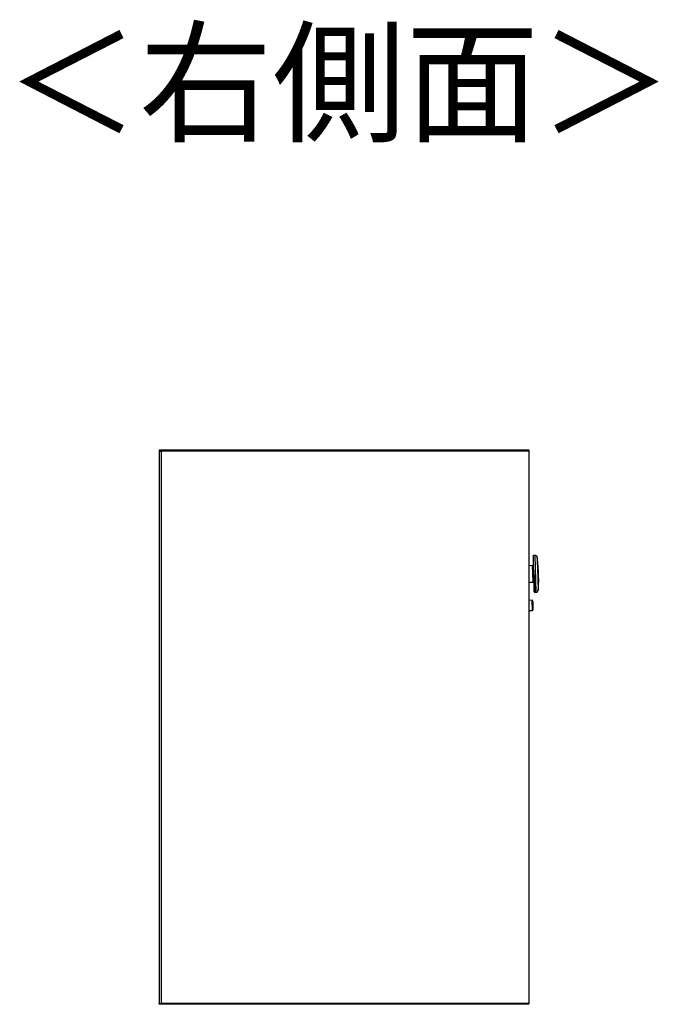
# Model space of a CAD drawing. Units: millimetres. Extents: x 660 to 4839, y 153 to 3094.
# Drawn here: x 3555 to 3901, y 1583 to 2116 of the extents above; entities that cross this region are included whole.
import ezdxf

# ---------------------------------------------------------------- set-up
doc = ezdxf.new("R2010")
doc.units = ezdxf.units.MM
doc.layers.add('寸法', color=179, linetype='Continuous')
doc.styles.add('SLDTEXTSTYLE0', font='TXT', dxfattribs={"width": 0.75, "bigfont": 'bigfont'})

msp = doc.modelspace()

# ---------------------------------------------------------------- linework, layer by layer
at = {"color": 7, "linetype": 'Continuous', "lineweight": 25}
for p, q in [((3630.59, 1883.31), (3630.59, 1882.81)), ((3830.59, 1883.31), (3630.59, 1883.31)), ((3630.59, 1882.81), (3630.59, 1583.81)), ((3630.59, 1882.81), (3631.59, 1882.81)), ((3830.59, 1882.81), (3630.59, 1882.81)), ((3631.59, 1882.81), (3631.59, 1583.81)), ((3830.59, 1882.81), (3631.59, 1882.81)), ((3830.59, 1883.31), (3830.59, 1882.81)), ((3830.59, 1882.81), (3830.59, 1583.81)), ((3834.04, 1826.38), (3833.29, 1826.37)), ((3835.45, 1823.73), (3835.27, 1825.32)), ((3832.74, 1820.85), (3830.59, 1820.79)), ((3835.63, 1821.11), (3835.75, 1816.43)), ((3835.76, 1816.33), (3835.75, 1816.43)), ((3835.76, 1816.33), (3835.88, 1811.74)), ((3830.59, 1811.79), (3832.97, 1811.85)), ((3835.73, 1807.52), (3835.83, 1809.12)), ((3832.43, 1802.08), (3830.59, 1802.04)), ((3833.82, 1806.37), (3834.57, 1806.39)), ((3832.8, 1799.48), (3832.8, 1799.34)), ((3830.59, 1796.53), (3832.57, 1796.59)), ((3630.59, 1583.81), (3631.59, 1583.81)), ((3630.59, 1583.31), (3630.59, 1583.81)), ((3630.59, 1583.81), (3830.59, 1583.81)), ((3830.59, 1583.81), (3631.59, 1583.81)), ((3830.59, 1583.31), (3830.59, 1583.81)), ((3830.59, 1583.31), (3630.59, 1583.31))]:
    msp.add_line(p, q, dxfattribs=at)
at = {"color": 8, "linetype": 'Continuous', "lineweight": 25}
for p, q in [((3834.57, 1806.39), (3834.04, 1826.38)), ((3835.27, 1825.32), (3835.73, 1807.52)), ((3835.83, 1809.12), (3835.45, 1823.73)), ((3832.85, 1816.5), (3832.74, 1820.85)), ((3832.97, 1811.85), (3832.85, 1816.5)), ((3833.56, 1816.07), (3833.82, 1806.37)), ((3832.57, 1796.59), (3832.43, 1802.08))]:
    msp.add_line(p, q, dxfattribs=at)
at = {"color": 7, "linetype": 'Continuous', "lineweight": 25}
for centre, radius, start, end in [((3833.3, 1826.17), 0.2, 91.5, 181.5), ((3834.07, 1825.19), 1.2, 6.5, 91.5), ((3805.64, 1820.33), 30, 1.5, 6.5), ((3834.54, 1807.59), 1.2, 271.5, 356.5), ((3805.89, 1810.95), 30, 356.5, 1.5), ((3832.44, 1801.78), 0.3, 1.5, 91.5), ((3833.81, 1806.57), 0.2, 181.5, 271.5), ((3832.56, 1796.89), 0.3, 271.5, 1.5)]:
    msp.add_arc(centre, radius, start, end, dxfattribs=at)
for points, knots in [([(3833.36, 1816.36), (3833.33, 1817.29), (3833.28, 1819.38), (3833.21, 1821.92), (3833.16, 1823.82), (3833.13, 1825.08), (3833.1, 1825.97), (3833.1, 1826.1), (3833.1, 1826.16)], [0, 0, 0, 0, 0.18132, 0.410147, 0.543815, 0.688642, 0.841997, 1, 1, 1, 1]), ([(3833.22, 1821.37), (3833.22, 1821.3), (3833.21, 1821.15), (3833.07, 1820.97), (3832.91, 1820.87), (3832.79, 1820.86), (3832.74, 1820.85)], [0, 0, 0, 0, 0.269511, 0.561736, 0.789422, 1, 1, 1, 1]), ([(3833.35, 1816.53), (3833.34, 1816.53), (3833.32, 1816.52), (3833.19, 1816.51), (3833.02, 1816.5), (3832.91, 1816.5), (3832.85, 1816.5)], [0, 0, 0, 0, 0.27026, 0.562428, 0.789736, 1, 1, 1, 1]), ([(3833.61, 1806.58), (3833.61, 1806.63), (3833.61, 1806.73), (3833.59, 1807.58), (3833.55, 1808.8), (3833.5, 1810.69), (3833.44, 1813.2), (3833.38, 1815.29), (3833.36, 1816.21)], [0, 0, 0, 0, 0.1538582, 0.3079677, 0.4535078, 0.587834, 0.8177872, 1, 1, 1, 1]), ([(3832.97, 1811.85), (3833.04, 1811.84), (3833.19, 1811.83), (3833.37, 1811.7), (3833.47, 1811.53), (3833.48, 1811.41), (3833.49, 1811.36)], [0, 0, 0, 0, 0.2706713, 0.5632121, 0.7903892, 1, 1, 1, 1]), ([(3832.74, 1801.78), (3832.74, 1801.76), (3832.74, 1801.7), (3832.75, 1801.19), (3832.77, 1800.42), (3832.79, 1799.79), (3832.8, 1799.48)], [0, 0, 0, 0, 0.2382247, 0.4921377, 0.7460576, 1, 1, 1, 1]), ([(3832.8, 1799.34), (3832.81, 1799.03), (3832.83, 1798.4), (3832.85, 1797.59), (3832.86, 1797.07), (3832.87, 1796.84), (3832.86, 1796.9), (3832.86, 1796.9)], [0, 0, 0, 0, 0.246097, 0.492196, 0.738303, 0.984416, 1, 1, 1, 1])]:
    msp.add_open_spline(points, degree=3, knots=knots, dxfattribs=at)

# ---------------------------------------------------------------- texts
at = {"layer": '寸法', "color": 7, "insert": (3547.4, 2108.7), "char_height": 52.917, "attachment_point": 1, "style": 'SLDTEXTSTYLE0'}
msp.add_mtext('＜右側面＞', dxfattribs=at)

doc.saveas('drawing.dxf')
